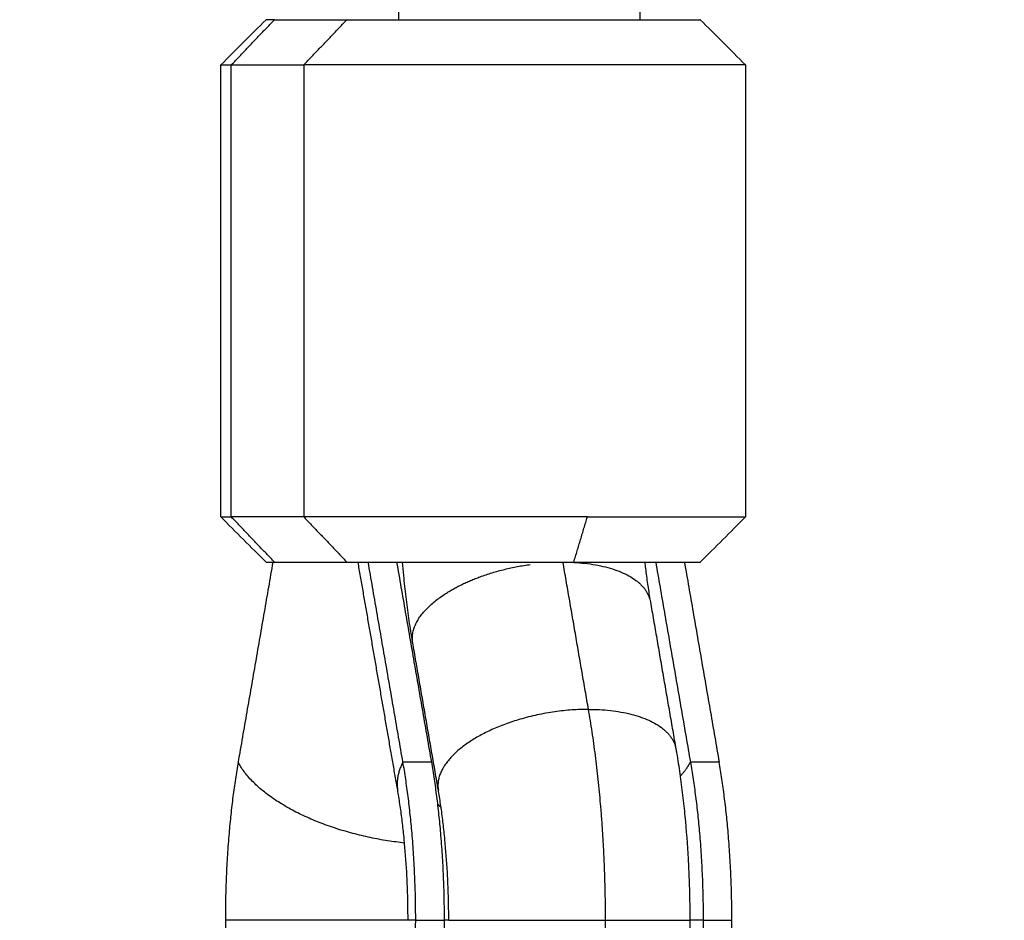
# Model space of a CAD drawing. Units: millimetres. Extents: x 112.1 to 120.8, y 1467.6 to 1479.
# Drawn here: x 114.3 to 114.4, y 1469.9 to 1470 of the extents above; entities that cross this region are included whole.
import ezdxf

# ---------------------------------------------------------------- set-up
doc = ezdxf.new("R2010")
doc.units = ezdxf.units.MM
doc.header["$PDSIZE"] = -1
doc.layers.add('DIASTASEIS', color=253, linetype='Continuous', lineweight=5)
doc.styles.get("Standard").update_dxf_attribs({"font": 'ARIALN.TTF'})
doc.dimstyles.get("Standard").update_dxf_attribs({"dimtxt": 0.18, "dimasz": 0.15, "dimexe": 0.1, "dimexo": 0, "dimgap": 0.09, "dimtad": 0, "dimtih": 1, "dimtoh": 1, "dimzin": 0, "dimdsep": 46, "dimtxsty": 'Standard', "dimblk": 'OBLIQUE', "dimcen": 0.09, "dimadec": 0, "dimazin": 0, "dimtfac": 1, "dimtofl": 0, "dimtmove": 0, "dimatfit": 3, "dimldrblk": 'OBLIQUE', "dimfxl": 1, "dimtolj": 1, "dimtzin": 0, "dimarcsym": 0})

# ---------------------------------------------------------------- blocks, each defined once
blk = doc.blocks.new('_Oblique')
at = {"color": 0, "linetype": 'ByBlock', "lineweight": -2}
blk.add_line((-0.5, -0.5), (0.5, 0.5), dxfattribs=at)
blk = doc.blocks.new('*D91')
at = {"layer": 'Defpoints', "color": 0}
for p in [(114.030262, 1470.763132), (113.40347, 1469.21077), (115.0036, 1469.21077)]:
    blk.add_point(p, dxfattribs=at)
at = {"layer": 'DIASTASEIS', "color": 0, "lineweight": -2}
for p, q in [((114.030262, 1470.763132), (113.30347, 1470.763132)), ((113.40347, 1470.763132), (113.40347, 1470.168854)), ((113.40347, 1469.21077), (113.40347, 1469.805048)), ((115.0036, 1469.21077), (113.30347, 1469.21077))]:
    blk.add_line(p, q, dxfattribs=at)
at = {"layer": 'DIASTASEIS', "color": 0, "linetype": 'ByBlock', "lineweight": -2, "xscale": 0.15, "yscale": 0.15, "zscale": 0.15}
for p, rotation in [((113.40347, 1470.763132), 90), ((113.40347, 1469.21077), 270)]:
    blk.add_blockref('_Oblique', p, dxfattribs=dict(at, rotation=rotation))
at = {"layer": 'DIASTASEIS', "color": 0, "insert": (113.40347, 1469.986951), "char_height": 0.18, "attachment_point": 5}
blk.add_mtext('\\A1;1.55', dxfattribs=at)
blk = doc.blocks.new('A011A_TOP')
for points, degree in [([(114.337382, 1469.977902), (114.337382, 1470.048718), (114.337382, 1470.119534)], 2), ([(114.353382, 1470.116742), (114.353382, 1470.047322), (114.353382, 1469.977902)], 2), ([(114.325571, 1469.974902), (114.326571, 1469.975902), (114.327571, 1469.976902), (114.328571, 1469.977902)], 3), ([(114.326265, 1469.974902), (114.327696, 1469.976402), (114.329126, 1469.977902)], 2), ([(114.329126, 1469.977902), (114.331532, 1469.977902), (114.333937, 1469.977902)], 2), ([(114.331076, 1469.974902), (114.332507, 1469.976402), (114.333937, 1469.977902)], 2), ([(114.357382, 1469.977902), (114.358382, 1469.976902), (114.359382, 1469.975902), (114.360382, 1469.974902)], 3), ([(114.325571, 1469.944902), (114.325571, 1469.959902), (114.325571, 1469.974902)], 2), ([(114.326265, 1469.974902), (114.328671, 1469.974902), (114.331076, 1469.974902)], 2), ([(114.326265, 1469.944902), (114.326265, 1469.959902), (114.326265, 1469.974902)], 2), ([(114.331076, 1469.974902), (114.331076, 1469.959902), (114.331076, 1469.944902)], 2), ([(114.360382, 1469.974902), (114.360382, 1469.959902), (114.360382, 1469.944902)], 2), ([(114.328571, 1469.941902), (114.327571, 1469.942902), (114.326571, 1469.943902), (114.325571, 1469.944902)], 3), ([(114.329126, 1469.941902), (114.327696, 1469.943402), (114.326265, 1469.944902)], 2), ([(114.331076, 1469.944902), (114.328671, 1469.944902), (114.326265, 1469.944902)], 2), ([(114.331076, 1469.944902), (114.332507, 1469.943402), (114.333937, 1469.941902)], 2), ([(114.34899, 1469.941902), (114.349442, 1469.943402), (114.349893, 1469.944902)], 2), ([(114.360382, 1469.944902), (114.359382, 1469.943902), (114.358382, 1469.942902), (114.357382, 1469.941902)], 3), ([(114.32902, 1469.941902), (114.327868, 1469.935267), (114.326716, 1469.928632)], 2), ([(114.329126, 1469.941902), (114.331532, 1469.941902), (114.333937, 1469.941902)], 2), ([(114.337307, 1469.92675), (114.335991, 1469.934326), (114.334676, 1469.941902)], 2), ([(114.337654, 1469.928632), (114.336502, 1469.935267), (114.33535, 1469.941902)], 2), ([(114.339561, 1469.928632), (114.338409, 1469.935267), (114.337257, 1469.941902)], 2), ([(114.349967, 1469.932132), (114.349119, 1469.937017), (114.348271, 1469.941902)], 2), ([(114.354424, 1469.941902), (114.355576, 1469.935267), (114.356728, 1469.928632)], 2), ([(114.356331, 1469.941902), (114.357483, 1469.935267), (114.358635, 1469.928632)], 2), ([(114.35407, 1469.939271), (114.354918, 1469.934385), (114.355766, 1469.9295)], 2), ([(114.340002, 1469.926763), (114.339154, 1469.931648), (114.338306, 1469.936534)], 2), ([(114.339561, 1469.928632), (114.338607, 1469.928632), (114.337654, 1469.928632)], 2), ([(114.358635, 1469.928632), (114.357682, 1469.928632), (114.356728, 1469.928632)], 2), ([(114.3385, 1469.918132), (114.339453, 1469.918132), (114.340407, 1469.918132)], 2), ([(114.357574, 1469.918132), (114.358528, 1469.918132), (114.359481, 1469.918132)], 2)]:
    blk.add_open_spline(points, degree=degree)
for points, weights in [([(114.329126, 1469.977902), (114.328571, 1469.977902), (114.328571, 1469.977902)], [1, 0.988361510468, 1]), ([(114.325571, 1469.974902), (114.325571, 1469.974902), (114.326265, 1469.974902)], [1, 0.988361510468, 1]), ([(114.325571, 1469.944902), (114.325571, 1469.944902), (114.326265, 1469.944902)], [1, 0.988361510468, 1]), ([(114.349893, 1469.944902), (114.335587, 1469.944902), (114.331076, 1469.944902)], [1, 0.707106781187, 1]), ([(114.349893, 1469.944902), (114.360382, 1469.944902), (114.360382, 1469.944902)], [1, 0.806444604267, 1]), ([(114.328571, 1469.941902), (114.328571, 1469.941902), (114.329126, 1469.941902)], [1, 0.988361510468, 1]), ([(114.333937, 1469.941902), (114.337546, 1469.941902), (114.34899, 1469.941902)], [1, 0.707106781187, 1]), ([(114.348271, 1469.941902), (114.353613, 1469.941902), (114.35407, 1469.939271)], [1, 0.819178741296, 1]), ([(114.34899, 1469.941902), (114.357382, 1469.941902), (114.357382, 1469.941902)], [1, 0.806444604267, 1]), ([(114.351095, 1469.918132), (114.351095, 1469.925634), (114.349967, 1469.932132)], [1, 0.965925826289, 1]), ([(114.349967, 1469.932132), (114.355309, 1469.932132), (114.355766, 1469.9295)], [1, 0.819178745934, 1]), ([(114.326716, 1469.928632), (114.32587, 1469.923758), (114.32587, 1469.918132)], [1, 0.965925826289, 1]), ([(114.337761, 1469.923259), (114.329021, 1469.924206), (114.326716, 1469.928632)], [0.963105436764, 0.764560936061, 1]), ([(114.337654, 1469.928632), (114.337148, 1469.927661), (114.337307, 1469.92675)], [1, 0.984799669106, 1]), ([(114.3385, 1469.918132), (114.3385, 1469.923758), (114.337654, 1469.928632)], [1, 0.965925826289, 1]), ([(114.340407, 1469.918132), (114.340407, 1469.923758), (114.339561, 1469.928632)], [1, 0.965925826289, 1]), ([(114.356049, 1469.927692), (114.35648, 1469.928156), (114.356728, 1469.928632)], [0.928188570759, 0.95810036127, 1]), ([(114.356728, 1469.928632), (114.357574, 1469.923758), (114.357574, 1469.918132)], [1, 0.965925826289, 1]), ([(114.359481, 1469.918132), (114.359481, 1469.923758), (114.358635, 1469.928632)], [1, 0.965925826289, 1]), ([(114.340002, 1469.926763), (114.340003, 1469.926755), (114.340005, 1469.926747)], [0.999999306627, 0.999336321854, 0.998678198813]), ([(114.339967, 1469.925831), (114.340067, 1469.92573), (114.340181, 1469.925634)], [0.928742881595, 0.924908802206, 0.921842214823]), ([(114.33799, 1469.918132), (114.328696, 1469.918132), (114.32587, 1469.918132)], [0.943770877864, 0.738609729959, 1]), ([(114.32587, 1469.918132), (114.32587, 1469.91127), (114.327088, 1469.905732)], [1, 0.880792183038, 0.858619754484]), ([(114.332185, 1469.897132), (114.3385, 1469.897132), (114.3385, 1469.918132)], [1, 0.707106781186, 1]), ([(114.334092, 1469.897132), (114.340407, 1469.897132), (114.340407, 1469.918132)], [1, 0.707106781186, 1]), ([(114.3385, 1469.918132), (114.33799, 1469.918132), (114.33799, 1469.918132)], [1, 0.988361510468, 1]), ([(114.34069, 1469.918132), (114.340531, 1469.918132), (114.340407, 1469.918132)], [0.915903137459, 0.920891632407, 0.927842543962]), ([(114.342676, 1469.890132), (114.351095, 1469.890132), (114.351095, 1469.918132)], [1, 0.707106781187, 1]), ([(114.351095, 1469.918132), (114.35669, 1469.918132), (114.35669, 1469.918132)], [1, 0.806444604267, 1]), ([(114.353167, 1469.897132), (114.359481, 1469.897132), (114.359481, 1469.918132)], [1, 0.707106781186, 1]), ([(114.357574, 1469.918132), (114.357574, 1469.903276), (114.353362, 1469.89833)], [1, 0.773385904621, 0.89743850226]), ([(114.357574, 1469.918132), (114.357249, 1469.918132), (114.35669, 1469.918132)], [1, 0.952641487175, 0.920597966934])]:
    blk.add_rational_spline(points, weights, degree=2)
for points, weights, knots in [([(114.333937, 1469.977902), (114.337033, 1469.977902), (114.347207, 1469.977902), (114.357382, 1469.977902), (114.357382, 1469.977902)], [1, 0.758987281247, 1, 0.758987281247, 1], [-37.699112, -37.699112, -37.699112, -20.682152, -20.682152, -3.665191, -3.665191, -3.665191]), ([(114.360382, 1469.974902), (114.360382, 1469.974902), (114.347664, 1469.974902), (114.334946, 1469.974902), (114.331076, 1469.974902)], [1, 0.758987281247, 1, 0.758987281247, 1], [4.581489, 4.581489, 4.581489, 25.85269, 25.85269, 47.12389, 47.12389, 47.12389]), ([(114.338306, 1469.936534), (114.337966, 1469.93849), (114.341132, 1469.940196), (114.343294, 1469.94136), (114.346103, 1469.941749)], [0.999999647796, 0.887000260815, 1, 0.920012676127, 0.953263879276], [9.773111, 9.773111, 9.773111, 17.45292, 17.45292, 22.889104, 22.889104, 22.889104]), ([(114.349967, 1469.932132), (114.345995, 1469.932132), (114.342829, 1469.930426), (114.339662, 1469.92872), (114.340002, 1469.926763)], [1, 0.88700008658, 1, 0.887000102948, 0.999999967263], [0, 0, 0, 7.679821, 7.679821, 15.359641, 15.359641, 15.359641]), ([(114.34069, 1469.918132), (114.34069, 1469.918132), (114.343959, 1469.918132), (114.347229, 1469.918132), (114.351095, 1469.918132)], [1, 0.891994856589, 1, 0.891994856589, 1], [10.12291, 10.12291, 10.12291, 17.627825, 17.627825, 25.132741, 25.132741, 25.132741])]:
    blk.add_rational_spline(points, weights, degree=2, knots=knots)
for points, knots in [([(114.338306, 1469.936534), (114.338291, 1469.936619), (114.338276, 1469.936705), (114.338184, 1469.93725), (114.338112, 1469.937716), (114.337978, 1469.938651), (114.337917, 1469.93912), (114.337805, 1469.940061), (114.337754, 1469.940532), (114.337679, 1469.941304), (114.337653, 1469.941602), (114.337628, 1469.941902)], [28.483294, 28.483294, 28.483294, 28.483294, 28.770423, 28.770423, 30.301464, 30.301464, 31.809061, 31.809061, 33.291561, 33.291561, 34.218146, 34.218146, 34.218146, 34.218146]), ([(114.3537, 1469.941902), (114.353716, 1469.941762), (114.353732, 1469.941624), (114.35379, 1469.941134), (114.353835, 1469.940788), (114.353932, 1469.940109), (114.353984, 1469.939776), (114.354049, 1469.939391), (114.354059, 1469.93933), (114.35407, 1469.939271)], [6.163658, 6.163658, 6.163658, 6.163658, 6.61851, 6.61851, 7.780301, 7.780301, 8.951604, 8.951604, 9.170201, 9.170201, 9.170201, 9.170201]), ([(114.355766, 1469.9295), (114.355781, 1469.929414), (114.355796, 1469.929328), (114.355888, 1469.928783), (114.35596, 1469.928318), (114.356094, 1469.927383), (114.356155, 1469.926914), (114.356267, 1469.925973), (114.356318, 1469.925502), (114.356453, 1469.924102), (114.356524, 1469.923164), (114.356603, 1469.921755), (114.356624, 1469.921294), (114.356673, 1469.919934), (114.35669, 1469.919033), (114.35669, 1469.918132)], [28.483294, 28.483294, 28.483294, 28.483294, 28.770423, 28.770423, 30.301464, 30.301464, 31.809061, 31.809061, 33.291561, 33.291561, 36.176128, 36.176128, 37.574361, 37.574361, 40.279041, 40.279041, 40.279041, 40.279041]), ([(114.33799, 1469.918132), (114.33799, 1469.918843), (114.337978, 1469.919554), (114.337939, 1469.920622), (114.337922, 1469.920983), (114.337861, 1469.922077), (114.337806, 1469.922801), (114.337703, 1469.923862), (114.337665, 1469.924215), (114.337583, 1469.924911), (114.337538, 1469.925254), (114.337442, 1469.925925), (114.337391, 1469.926254), (114.337327, 1469.926632), (114.337317, 1469.926691), (114.337307, 1469.92675)], [0, 0, 0, 0, 2.135277, 2.135277, 3.236791, 3.236791, 5.497317, 5.497317, 6.650949, 6.650949, 7.816372, 7.816372, 8.990419, 8.990419, 9.209426, 9.209426, 9.209426, 9.209426]), ([(114.34069, 1469.918132), (114.34069, 1469.918839), (114.340677, 1469.919546), (114.340638, 1469.920609), (114.340622, 1469.920969), (114.340561, 1469.92206), (114.340506, 1469.922782), (114.340403, 1469.923845), (114.340365, 1469.9242), (114.340282, 1469.9249), (114.340236, 1469.925245), (114.340139, 1469.925925), (114.340088, 1469.926258), (114.340023, 1469.926643), (114.340012, 1469.926703), (114.340002, 1469.926763)], [0, 0, 0, 0, 2.123486, 2.123486, 3.219208, 3.219208, 5.469285, 5.469285, 6.61851, 6.61851, 7.780301, 7.780301, 8.951604, 8.951604, 9.170201, 9.170201, 9.170201, 9.170201]), ([(114.35669, 1469.918132), (114.35669, 1469.91723), (114.356673, 1469.916329), (114.356624, 1469.914969), (114.356603, 1469.914508), (114.356524, 1469.913099), (114.356453, 1469.912161), (114.356318, 1469.910761), (114.356267, 1469.91029), (114.356155, 1469.90935), (114.356094, 1469.90888), (114.35596, 1469.907945), (114.355888, 1469.90748), (114.355732, 1469.906555), (114.355648, 1469.906096), (114.355467, 1469.905173), (114.355369, 1469.904711), (114.355165, 1469.90382), (114.355061, 1469.903392), (114.354836, 1469.902535), (114.354716, 1469.902106), (114.354589, 1469.901686), (114.354462, 1469.901261), (114.354328, 1469.900844), (114.354044, 1469.900024), (114.353895, 1469.89962), (114.353578, 1469.898824), (114.353411, 1469.898432), (114.353056, 1469.89766), (114.352867, 1469.897278), (114.352463, 1469.896525), (114.352247, 1469.896152), (114.35197, 1469.895714), (114.351922, 1469.89564), (114.351679, 1469.895271), (114.351475, 1469.89498), (114.351233, 1469.894662), (114.351207, 1469.894627), (114.351073, 1469.894454), (114.350963, 1469.894318), (114.350738, 1469.894048), (114.350622, 1469.893915), (114.350503, 1469.893783), (114.350294, 1469.893553), (114.350075, 1469.893327), (114.349663, 1469.892935), (114.349474, 1469.892766), (114.349242, 1469.892571), (114.349206, 1469.892542), (114.349002, 1469.892375), (114.348829, 1469.892242), (114.34843, 1469.891952), (114.3482, 1469.891798), (114.347922, 1469.891627), (114.347882, 1469.891603), (114.347625, 1469.891449), (114.347404, 1469.891328), (114.346921, 1469.891084), (114.346659, 1469.890965), (114.346005, 1469.890702), (114.345608, 1469.890569), (114.344986, 1469.890404), (114.344771, 1469.890355), (114.344342, 1469.890272), (114.344129, 1469.890237), (114.343504, 1469.890158), (114.343091, 1469.890132), (114.342676, 1469.890132)], [0, 0, 0, 0, 2.70468, 2.70468, 4.102913, 4.102913, 6.98748, 6.98748, 8.46998, 8.46998, 9.977577, 9.977577, 11.508618, 11.508618, 13.061458, 13.061458, 14.678523, 14.678523, 16.22814, 16.22814, 17.839235, 17.839235, 17.839235, 19.466906, 19.466906, 21.11316, 21.11316, 22.779397, 22.779397, 24.469691, 24.469691, 26.192932, 26.192932, 26.547976, 26.547976, 27.962163, 27.962163, 28.136749, 28.136749, 28.828585, 28.828585, 29.520453, 29.520453, 29.520453, 30.734559, 30.734559, 31.699791, 31.699791, 31.875489, 31.875489, 32.690113, 32.690113, 33.707579, 33.707579, 33.880763, 33.880763, 34.796154, 34.796154, 35.826107, 35.826107, 37.307522, 37.307522, 38.083543, 38.083543, 38.835697, 38.835697, 40.279041, 40.279041, 40.279041, 40.279041])]:
    blk.add_open_spline(points, degree=3, knots=knots)
blk = doc.blocks.new('A011A_PLAN')
blk.add_blockref('A011A_TOP', (0, 0))

msp = doc.modelspace()

# ---------------------------------------------------------------- block references
msp.add_blockref('A011A_PLAN', (0, 0))

# ---------------------------------------------------------------- dimensions: what is measured, and where the dimension line sits
at = {"layer": 'DIASTASEIS'}
dim = msp.add_linear_dim(base=(113.40347, 1469.21077), p1=(114.030262, 1470.763132), p2=(115.0036, 1469.21077), angle=90, dimstyle='Standard', dxfattribs=at)
dim.commit()
dim.dimension.update_dxf_attribs({"geometry": '*D91', "text_midpoint": (113.40347, 1469.986951)})

doc.saveas('drawing.dxf')
